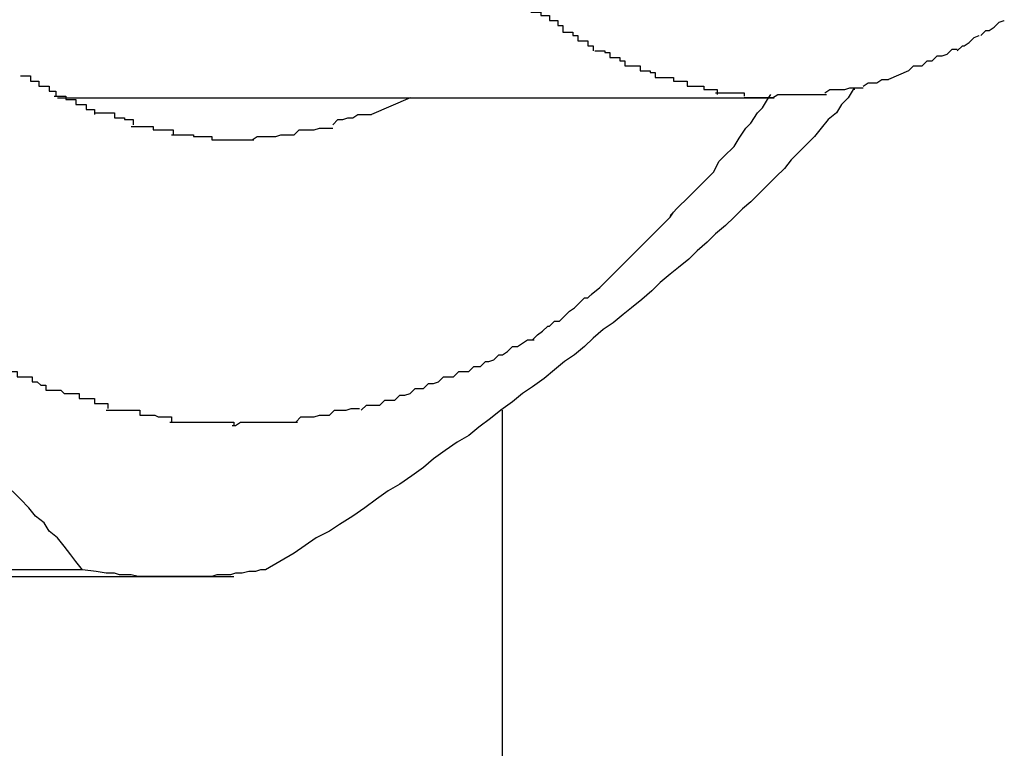
# Model space of a CAD drawing. Extents: x -55 to 55, y -6 to 6.
# Drawn here: x -27 to -27, y -3 to -3 of the extents above; entities that cross this region are included whole.
import ezdxf

# ---------------------------------------------------------------- set-up
doc = ezdxf.new("R2010")
doc.units = 0
doc.layers.get('0').update_dxf_attribs({"linetype": 'CONTINUOUS'})

msp = doc.modelspace()

# ---------------------------------------------------------------- linework, layer by layer
at = {"color": 0}
for points in [[(-27.171, -2.986), (-27.171, -2.986), (-27.1707, -2.986), (-27.1707, -2.986), (-27.1704, -2.986), (-27.1704, -2.9862), (-27.1701, -2.9862), (-27.1701, -2.9862), (-27.1699, -2.9862), (-27.1699, -2.9865), (-27.1696, -2.9865), (-27.1696, -2.9865), (-27.1694, -2.9865), (-27.1694, -2.9868), (-27.1691, -2.9868), (-27.1691, -2.9869), (-27.1691, -2.9869), (-27.1691, -2.9872)], [(-27.171, -2.986), (-27.171, -2.986), (-27.1707, -2.986), (-27.1707, -2.986), (-27.1704, -2.986), (-27.1704, -2.9862), (-27.1701, -2.9862), (-27.1701, -2.9862), (-27.1699, -2.9862), (-27.1699, -2.9865), (-27.1696, -2.9865), (-27.1696, -2.9865), (-27.1694, -2.9865), (-27.1694, -2.9868), (-27.1691, -2.9868), (-27.1691, -2.9869), (-27.1691, -2.9869), (-27.1691, -2.9872)], [(-27.1442, -2.9874), (-27.1442, -2.9874), (-27.1439, -2.9871), (-27.1439, -2.9871), (-27.1437, -2.9871), (-27.1437, -2.9871), (-27.1434, -2.9869), (-27.1434, -2.9869), (-27.1434, -2.9869), (-27.1434, -2.9869), (-27.1431, -2.9866), (-27.1431, -2.9866), (-27.1431, -2.9866), (-27.1431, -2.9866), (-27.1428, -2.9865), (-27.1428, -2.9865), (-27.1428, -2.9865), (-27.1428, -2.9865)], [(-27.1442, -2.9874), (-27.1442, -2.9874), (-27.1439, -2.9871), (-27.1439, -2.9871), (-27.1437, -2.9871), (-27.1437, -2.9871), (-27.1434, -2.9869), (-27.1434, -2.9869), (-27.1434, -2.9869), (-27.1434, -2.9869), (-27.1431, -2.9866), (-27.1431, -2.9866), (-27.1431, -2.9866), (-27.1431, -2.9866), (-27.1428, -2.9865), (-27.1428, -2.9865), (-27.1428, -2.9865), (-27.1428, -2.9865)], [(-27.1691, -2.9872), (-27.1691, -2.9872), (-27.1688, -2.9872), (-27.1688, -2.9872), (-27.1685, -2.9872), (-27.1685, -2.9874), (-27.1682, -2.9874), (-27.1682, -2.9874), (-27.1682, -2.9874), (-27.1682, -2.9877), (-27.1679, -2.9877), (-27.1679, -2.9877), (-27.1676, -2.9877), (-27.1676, -2.988), (-27.1673, -2.988), (-27.1673, -2.988), (-27.1673, -2.988), (-27.1673, -2.9883)], [(-27.1691, -2.9872), (-27.1691, -2.9872), (-27.1688, -2.9872), (-27.1688, -2.9872), (-27.1685, -2.9872), (-27.1685, -2.9874), (-27.1682, -2.9874), (-27.1682, -2.9874), (-27.1682, -2.9874), (-27.1682, -2.9877), (-27.1679, -2.9877), (-27.1679, -2.9877), (-27.1676, -2.9877), (-27.1676, -2.988), (-27.1673, -2.988), (-27.1673, -2.988), (-27.1673, -2.988), (-27.1673, -2.9883)], [(-27.1456, -2.9883), (-27.1456, -2.9883), (-27.1453, -2.988), (-27.1453, -2.988), (-27.1452, -2.988), (-27.1452, -2.988), (-27.1449, -2.9878), (-27.1449, -2.9878), (-27.1449, -2.9878), (-27.1449, -2.9878), (-27.1446, -2.9875), (-27.1446, -2.9875), (-27.1446, -2.9875), (-27.1446, -2.9875), (-27.1443, -2.9874), (-27.1443, -2.9874), (-27.1443, -2.9874), (-27.1443, -2.9874)], [(-27.1456, -2.9883), (-27.1456, -2.9883), (-27.1453, -2.988), (-27.1453, -2.988), (-27.1452, -2.988), (-27.1452, -2.988), (-27.1449, -2.9878), (-27.1449, -2.9878), (-27.1449, -2.9878), (-27.1449, -2.9878), (-27.1446, -2.9875), (-27.1446, -2.9875), (-27.1446, -2.9875), (-27.1446, -2.9875), (-27.1443, -2.9874), (-27.1443, -2.9874), (-27.1443, -2.9874), (-27.1443, -2.9874)], [(-27.1471, -2.9889), (-27.1471, -2.9889), (-27.1468, -2.9886), (-27.1468, -2.9886), (-27.1465, -2.9886), (-27.1465, -2.9886), (-27.1462, -2.9885), (-27.1462, -2.9885), (-27.1462, -2.9885), (-27.1462, -2.9885), (-27.1459, -2.9882), (-27.1459, -2.9882), (-27.1459, -2.9882), (-27.1459, -2.9882), (-27.1456, -2.9882), (-27.1456, -2.9882), (-27.1456, -2.9882), (-27.1456, -2.9882)], [(-27.1471, -2.9889), (-27.1471, -2.9889), (-27.1468, -2.9886), (-27.1468, -2.9886), (-27.1465, -2.9886), (-27.1465, -2.9886), (-27.1462, -2.9885), (-27.1462, -2.9885), (-27.1462, -2.9885), (-27.1462, -2.9885), (-27.1459, -2.9882), (-27.1459, -2.9882), (-27.1459, -2.9882), (-27.1459, -2.9882), (-27.1456, -2.9882), (-27.1456, -2.9882), (-27.1456, -2.9882), (-27.1456, -2.9882)], [(-27.1672, -2.9883), (-27.1672, -2.9883), (-27.1669, -2.9883), (-27.1669, -2.9883), (-27.1666, -2.9883), (-27.1666, -2.9884), (-27.1663, -2.9884), (-27.1663, -2.9884), (-27.1663, -2.9884), (-27.1663, -2.9887), (-27.166, -2.9887), (-27.166, -2.9887), (-27.1657, -2.9887), (-27.1657, -2.9889), (-27.1654, -2.9889), (-27.1654, -2.9889), (-27.1654, -2.9889), (-27.1654, -2.9892)], [(-27.1672, -2.9883), (-27.1672, -2.9883), (-27.1669, -2.9883), (-27.1669, -2.9883), (-27.1666, -2.9883), (-27.1666, -2.9884), (-27.1663, -2.9884), (-27.1663, -2.9884), (-27.1663, -2.9884), (-27.1663, -2.9887), (-27.166, -2.9887), (-27.166, -2.9887), (-27.1657, -2.9887), (-27.1657, -2.9889), (-27.1654, -2.9889), (-27.1654, -2.9889), (-27.1654, -2.9889), (-27.1654, -2.9892)], [(-27.1654, -2.9892), (-27.1654, -2.9892), (-27.1651, -2.9892), (-27.1651, -2.9892), (-27.1648, -2.9892), (-27.1648, -2.9892), (-27.1645, -2.9892), (-27.1645, -2.9892), (-27.1645, -2.9892), (-27.1645, -2.9895), (-27.1642, -2.9895), (-27.1642, -2.9895), (-27.1639, -2.9895), (-27.1639, -2.9896), (-27.1636, -2.9896), (-27.1636, -2.9896), (-27.1636, -2.9896), (-27.1636, -2.9899)], [(-27.1654, -2.9892), (-27.1654, -2.9892), (-27.1651, -2.9892), (-27.1651, -2.9892), (-27.1648, -2.9892), (-27.1648, -2.9892), (-27.1645, -2.9892), (-27.1645, -2.9892), (-27.1645, -2.9892), (-27.1645, -2.9895), (-27.1642, -2.9895), (-27.1642, -2.9895), (-27.1639, -2.9895), (-27.1639, -2.9896), (-27.1636, -2.9896), (-27.1636, -2.9896), (-27.1636, -2.9896), (-27.1636, -2.9899)], [(-27.1485, -2.9895), (-27.1485, -2.9895), (-27.1482, -2.9892), (-27.1482, -2.9892), (-27.148, -2.9892), (-27.148, -2.9892), (-27.1477, -2.9892), (-27.1477, -2.9892), (-27.1477, -2.9892), (-27.1477, -2.9892), (-27.1474, -2.9889), (-27.1474, -2.9889), (-27.1474, -2.9889), (-27.1474, -2.9889), (-27.1471, -2.9889), (-27.1471, -2.9889), (-27.1471, -2.9889), (-27.1471, -2.9889)], [(-27.1485, -2.9895), (-27.1485, -2.9895), (-27.1482, -2.9892), (-27.1482, -2.9892), (-27.148, -2.9892), (-27.148, -2.9892), (-27.1477, -2.9892), (-27.1477, -2.9892), (-27.1477, -2.9892), (-27.1477, -2.9892), (-27.1474, -2.9889), (-27.1474, -2.9889), (-27.1474, -2.9889), (-27.1474, -2.9889), (-27.1471, -2.9889), (-27.1471, -2.9889), (-27.1471, -2.9889), (-27.1471, -2.9889)], [(-27.2014, -2.9898), (-27.2014, -2.9898), (-27.2011, -2.9898), (-27.2011, -2.9898), (-27.2008, -2.9898), (-27.2008, -2.9901), (-27.2005, -2.9901), (-27.2005, -2.9901), (-27.2003, -2.9901), (-27.2003, -2.9904), (-27.2, -2.9904), (-27.2, -2.9904), (-27.1997, -2.9904), (-27.1997, -2.9907), (-27.1994, -2.9907), (-27.1994, -2.9907), (-27.1993, -2.9907), (-27.1993, -2.991)], [(-27.2014, -2.9898), (-27.2014, -2.9898), (-27.2011, -2.9898), (-27.2011, -2.9898), (-27.2008, -2.9898), (-27.2008, -2.9901), (-27.2005, -2.9901), (-27.2005, -2.9901), (-27.2003, -2.9901), (-27.2003, -2.9904), (-27.2, -2.9904), (-27.2, -2.9904), (-27.1997, -2.9904), (-27.1997, -2.9907), (-27.1994, -2.9907), (-27.1994, -2.9907), (-27.1993, -2.9907), (-27.1993, -2.991)], [(-27.1636, -2.9899), (-27.1636, -2.9899), (-27.1633, -2.9899), (-27.1633, -2.9899), (-27.163, -2.9899), (-27.163, -2.9899), (-27.1627, -2.9899), (-27.1627, -2.9899), (-27.1625, -2.9899), (-27.1625, -2.9901), (-27.1622, -2.9901), (-27.1622, -2.9901), (-27.162, -2.9901), (-27.162, -2.9901), (-27.1617, -2.9901), (-27.1617, -2.9901), (-27.1617, -2.9901), (-27.1617, -2.9904)], [(-27.1636, -2.9899), (-27.1636, -2.9899), (-27.1633, -2.9899), (-27.1633, -2.9899), (-27.163, -2.9899), (-27.163, -2.9899), (-27.1627, -2.9899), (-27.1627, -2.9899), (-27.1625, -2.9899), (-27.1625, -2.9901), (-27.1622, -2.9901), (-27.1622, -2.9901), (-27.162, -2.9901), (-27.162, -2.9901), (-27.1617, -2.9901), (-27.1617, -2.9901), (-27.1617, -2.9901), (-27.1617, -2.9904)], [(-27.1485, -2.9895), (-27.1497, -2.99)], [(-27.1617, -2.9904), (-27.1617, -2.9904), (-27.1614, -2.9904), (-27.1614, -2.9904), (-27.1611, -2.9904), (-27.1611, -2.9904), (-27.1608, -2.9904), (-27.1608, -2.9904), (-27.1607, -2.9904), (-27.1607, -2.9906), (-27.1604, -2.9906), (-27.1604, -2.9906), (-27.1602, -2.9906), (-27.1602, -2.9906), (-27.1599, -2.9906), (-27.1599, -2.9906), (-27.1599, -2.9906), (-27.1599, -2.9909)], [(-27.1617, -2.9904), (-27.1617, -2.9904), (-27.1614, -2.9904), (-27.1614, -2.9904), (-27.1611, -2.9904), (-27.1611, -2.9904), (-27.1608, -2.9904), (-27.1608, -2.9904), (-27.1607, -2.9904), (-27.1607, -2.9906), (-27.1604, -2.9906), (-27.1604, -2.9906), (-27.1602, -2.9906), (-27.1602, -2.9906), (-27.1599, -2.9906), (-27.1599, -2.9906), (-27.1599, -2.9906), (-27.1599, -2.9909)], [(-27.1535, -2.9908), (-27.1535, -2.9908), (-27.1532, -2.9906), (-27.1532, -2.9906), (-27.1529, -2.9906), (-27.1529, -2.9906), (-27.1526, -2.9906), (-27.1526, -2.9906), (-27.1523, -2.9906), (-27.1523, -2.9906), (-27.152, -2.9905), (-27.152, -2.9905), (-27.1517, -2.9905), (-27.1517, -2.9905), (-27.1514, -2.9905), (-27.1514, -2.9905), (-27.1512, -2.9905), (-27.1512, -2.9905)], [(-27.1535, -2.9908), (-27.1535, -2.9908), (-27.1532, -2.9906), (-27.1532, -2.9906), (-27.1529, -2.9906), (-27.1529, -2.9906), (-27.1526, -2.9906), (-27.1526, -2.9906), (-27.1523, -2.9906), (-27.1523, -2.9906), (-27.152, -2.9905), (-27.152, -2.9905), (-27.1517, -2.9905), (-27.1517, -2.9905), (-27.1514, -2.9905), (-27.1514, -2.9905), (-27.1512, -2.9905), (-27.1512, -2.9905)], [(-27.1512, -2.9904), (-27.1512, -2.9904), (-27.1509, -2.9902), (-27.1509, -2.9902), (-27.1507, -2.9902), (-27.1507, -2.9902), (-27.1504, -2.9902), (-27.1504, -2.9902), (-27.1504, -2.9902), (-27.1504, -2.9902), (-27.1501, -2.99), (-27.1501, -2.99), (-27.15, -2.99), (-27.15, -2.99), (-27.1497, -2.99), (-27.1497, -2.99), (-27.1497, -2.99), (-27.1497, -2.99)], [(-27.1512, -2.9904), (-27.1512, -2.9904), (-27.1509, -2.9902), (-27.1509, -2.9902), (-27.1507, -2.9902), (-27.1507, -2.9902), (-27.1504, -2.9902), (-27.1504, -2.9902), (-27.1504, -2.9902), (-27.1504, -2.9902), (-27.1501, -2.99), (-27.1501, -2.99), (-27.15, -2.99), (-27.15, -2.99), (-27.1497, -2.99), (-27.1497, -2.99), (-27.1497, -2.99), (-27.1497, -2.99)], [(-27.1994, -2.991), (-27.1994, -2.991), (-27.1991, -2.991), (-27.199, -2.991), (-27.1987, -2.991), (-27.1987, -2.9912), (-27.1984, -2.9912), (-27.1984, -2.9912), (-27.1981, -2.9912), (-27.1981, -2.9915), (-27.1978, -2.9915), (-27.1978, -2.9915), (-27.1975, -2.9915), (-27.1975, -2.9918), (-27.1972, -2.9918), (-27.1972, -2.9918), (-27.197, -2.9918), (-27.197, -2.9921)], [(-27.1994, -2.991), (-27.1994, -2.991), (-27.1991, -2.991), (-27.199, -2.991), (-27.1987, -2.991), (-27.1987, -2.9912), (-27.1984, -2.9912), (-27.1984, -2.9912), (-27.1981, -2.9912), (-27.1981, -2.9915), (-27.1978, -2.9915), (-27.1978, -2.9915), (-27.1975, -2.9915), (-27.1975, -2.9918), (-27.1972, -2.9918), (-27.1972, -2.9918), (-27.197, -2.9918), (-27.197, -2.9921)], [(-27.1992, -2.9911), (-27.1565, -2.9911)], [(-27.1518, -2.9906), (-27.1521, -2.9911), (-27.1525, -2.9915), (-27.1528, -2.992), (-27.1533, -2.9924), (-27.1537, -2.9929), (-27.1541, -2.9934), (-27.1546, -2.9939), (-27.155, -2.9943), (-27.1555, -2.9948), (-27.1559, -2.9953), (-27.1564, -2.9958), (-27.1569, -2.9963), (-27.1574, -2.9968), (-27.1579, -2.9973), (-27.1584, -2.9977), (-27.1589, -2.9982), (-27.1594, -2.9987), (-27.16, -2.9992), (-27.1605, -2.9997), (-27.1611, -3.0002), (-27.1616, -3.0007), (-27.1622, -3.0012), (-27.1627, -3.0016), (-27.1633, -3.0021), (-27.1638, -3.0026), (-27.1644, -3.0031), (-27.165, -3.0036), (-27.1655, -3.004), (-27.1661, -3.0045), (-27.1667, -3.0049), (-27.1673, -3.0054), (-27.1678, -3.0059), (-27.1684, -3.0064), (-27.169, -3.0068), (-27.1696, -3.0073), (-27.1702, -3.0078), (-27.1709, -3.0083), (-27.1715, -3.0087), (-27.1721, -3.0092), (-27.1728, -3.0097), (-27.1734, -3.0102), (-27.1741, -3.0107), (-27.1747, -3.0112), (-27.1754, -3.0116), (-27.1761, -3.0121), (-27.1768, -3.0126), (-27.1774, -3.0131), (-27.1781, -3.0136), (-27.1788, -3.0141), (-27.1795, -3.0145), (-27.1802, -3.015), (-27.1809, -3.0155), (-27.1816, -3.016), (-27.1824, -3.0165), (-27.183, -3.0169), (-27.1838, -3.0173), (-27.1851, -3.0182), (-27.1868, -3.0192)], [(-27.1782, -2.9911), (-27.1805, -2.9921)], [(-27.1627, -2.9981), (-27.1627, -2.9981), (-27.1621, -2.9975), (-27.1618, -2.9972), (-27.1613, -2.9967), (-27.161, -2.9964), (-27.1604, -2.9958), (-27.1601, -2.9955), (-27.1598, -2.9949), (-27.1595, -2.9946), (-27.1589, -2.994), (-27.1586, -2.9935), (-27.1582, -2.9929), (-27.1579, -2.9926), (-27.1575, -2.992), (-27.1572, -2.9917), (-27.1569, -2.9912), (-27.1567, -2.9909)], [(-27.1627, -2.9981), (-27.1627, -2.9981), (-27.1621, -2.9975), (-27.1618, -2.9972), (-27.1613, -2.9967), (-27.161, -2.9964), (-27.1604, -2.9958), (-27.1601, -2.9955), (-27.1598, -2.9949), (-27.1595, -2.9946), (-27.1589, -2.994), (-27.1586, -2.9935), (-27.1582, -2.9929), (-27.1579, -2.9926), (-27.1575, -2.992), (-27.1572, -2.9917), (-27.1569, -2.9912), (-27.1567, -2.9909)], [(-27.16, -2.9908), (-27.16, -2.9908), (-27.1597, -2.9908), (-27.1597, -2.9908), (-27.1594, -2.9908), (-27.1594, -2.9908), (-27.1591, -2.9908), (-27.1591, -2.9908), (-27.1591, -2.9908), (-27.1591, -2.9908), (-27.1588, -2.9908), (-27.1588, -2.9908), (-27.1586, -2.9908), (-27.1586, -2.9908), (-27.1583, -2.9908), (-27.1583, -2.9908), (-27.1583, -2.9908), (-27.1583, -2.991)], [(-27.16, -2.9908), (-27.16, -2.9908), (-27.1597, -2.9908), (-27.1597, -2.9908), (-27.1594, -2.9908), (-27.1594, -2.9908), (-27.1591, -2.9908), (-27.1591, -2.9908), (-27.1591, -2.9908), (-27.1591, -2.9908), (-27.1588, -2.9908), (-27.1588, -2.9908), (-27.1586, -2.9908), (-27.1586, -2.9908), (-27.1583, -2.9908), (-27.1583, -2.9908), (-27.1583, -2.9908), (-27.1583, -2.991)], [(-27.1565, -2.9911), (-27.1583, -2.9911)], [(-27.1566, -2.9911), (-27.1566, -2.9911), (-27.1563, -2.9909), (-27.1561, -2.9909), (-27.1558, -2.9909), (-27.1558, -2.9909), (-27.1555, -2.9909), (-27.1553, -2.9909), (-27.155, -2.9909), (-27.155, -2.9909), (-27.1547, -2.9909), (-27.1544, -2.9909), (-27.1541, -2.9909), (-27.1541, -2.9909), (-27.1538, -2.9909), (-27.1537, -2.9909), (-27.1534, -2.9909), (-27.1534, -2.9909)], [(-27.1566, -2.9911), (-27.1566, -2.9911), (-27.1563, -2.9909), (-27.1561, -2.9909), (-27.1558, -2.9909), (-27.1558, -2.9909), (-27.1555, -2.9909), (-27.1553, -2.9909), (-27.155, -2.9909), (-27.155, -2.9909), (-27.1547, -2.9909), (-27.1544, -2.9909), (-27.1541, -2.9909), (-27.1541, -2.9909), (-27.1538, -2.9909), (-27.1537, -2.9909), (-27.1534, -2.9909), (-27.1534, -2.9909)], [(-27.1517, -2.9906), (-27.1517, -2.9906), (-27.1517, -2.9906), (-27.1517, -2.9906), (-27.1517, -2.9906), (-27.1517, -2.9906), (-27.1517, -2.9906), (-27.1517, -2.9906), (-27.1517, -2.9906), (-27.1517, -2.9906), (-27.1517, -2.9906), (-27.1517, -2.9906), (-27.1517, -2.9906), (-27.1517, -2.9906), (-27.1517, -2.9906), (-27.1517, -2.9906), (-27.1517, -2.9906), (-27.1517, -2.9906), (-27.1517, -2.9906), (-27.1517, -2.9906), (-27.1517, -2.9906), (-27.1517, -2.9906), (-27.1517, -2.9906), (-27.1517, -2.9906), (-27.1517, -2.9906), (-27.1517, -2.9906), (-27.1517, -2.9906), (-27.1517, -2.9906), (-27.1518, -2.9906)], [(-27.197, -2.992), (-27.197, -2.992), (-27.1967, -2.992), (-27.1967, -2.992), (-27.1964, -2.992), (-27.1964, -2.992), (-27.1961, -2.992), (-27.1961, -2.992), (-27.1958, -2.992), (-27.1958, -2.9923), (-27.1955, -2.9923), (-27.1955, -2.9923), (-27.1952, -2.9923), (-27.1952, -2.9924), (-27.1949, -2.9924), (-27.1949, -2.9924), (-27.1947, -2.9924), (-27.1947, -2.9927)], [(-27.197, -2.992), (-27.197, -2.992), (-27.1967, -2.992), (-27.1967, -2.992), (-27.1964, -2.992), (-27.1964, -2.992), (-27.1961, -2.992), (-27.1961, -2.992), (-27.1958, -2.992), (-27.1958, -2.9923), (-27.1955, -2.9923), (-27.1955, -2.9923), (-27.1952, -2.9923), (-27.1952, -2.9924), (-27.1949, -2.9924), (-27.1949, -2.9924), (-27.1947, -2.9924), (-27.1947, -2.9927)], [(-27.1828, -2.9927), (-27.1828, -2.9927), (-27.1825, -2.9924), (-27.1825, -2.9924), (-27.1822, -2.9924), (-27.1822, -2.9924), (-27.1819, -2.9923), (-27.1819, -2.9923), (-27.1816, -2.9923), (-27.1816, -2.9923), (-27.1813, -2.9921), (-27.1813, -2.9921), (-27.181, -2.9921), (-27.181, -2.9921), (-27.1807, -2.9921), (-27.1807, -2.9921), (-27.1805, -2.9921), (-27.1805, -2.9921)], [(-27.1828, -2.9927), (-27.1828, -2.9927), (-27.1825, -2.9924), (-27.1825, -2.9924), (-27.1822, -2.9924), (-27.1822, -2.9924), (-27.1819, -2.9923), (-27.1819, -2.9923), (-27.1816, -2.9923), (-27.1816, -2.9923), (-27.1813, -2.9921), (-27.1813, -2.9921), (-27.181, -2.9921), (-27.181, -2.9921), (-27.1807, -2.9921), (-27.1807, -2.9921), (-27.1805, -2.9921), (-27.1805, -2.9921)], [(-27.1948, -2.9928), (-27.1948, -2.9928), (-27.1945, -2.9928), (-27.1944, -2.9928), (-27.1941, -2.9928), (-27.1941, -2.9928), (-27.1938, -2.9928), (-27.1938, -2.9928), (-27.1935, -2.9928), (-27.1935, -2.993), (-27.1932, -2.993), (-27.1932, -2.993), (-27.1929, -2.993), (-27.1929, -2.993), (-27.1926, -2.993), (-27.1926, -2.993), (-27.1923, -2.993), (-27.1923, -2.9933)], [(-27.1948, -2.9928), (-27.1948, -2.9928), (-27.1945, -2.9928), (-27.1944, -2.9928), (-27.1941, -2.9928), (-27.1941, -2.9928), (-27.1938, -2.9928), (-27.1938, -2.9928), (-27.1935, -2.9928), (-27.1935, -2.993), (-27.1932, -2.993), (-27.1932, -2.993), (-27.1929, -2.993), (-27.1929, -2.993), (-27.1926, -2.993), (-27.1926, -2.993), (-27.1923, -2.993), (-27.1923, -2.9933)], [(-27.1851, -2.9933), (-27.1851, -2.9933), (-27.1848, -2.993), (-27.1848, -2.993), (-27.1845, -2.993), (-27.1845, -2.993), (-27.1842, -2.993), (-27.1842, -2.993), (-27.1839, -2.993), (-27.1839, -2.993), (-27.1836, -2.9929), (-27.1836, -2.9929), (-27.1833, -2.9929), (-27.1833, -2.9929), (-27.183, -2.9929), (-27.183, -2.9929), (-27.1828, -2.9929), (-27.1828, -2.9929)], [(-27.1851, -2.9933), (-27.1851, -2.9933), (-27.1848, -2.993), (-27.1848, -2.993), (-27.1845, -2.993), (-27.1845, -2.993), (-27.1842, -2.993), (-27.1842, -2.993), (-27.1839, -2.993), (-27.1839, -2.993), (-27.1836, -2.9929), (-27.1836, -2.9929), (-27.1833, -2.9929), (-27.1833, -2.9929), (-27.183, -2.9929), (-27.183, -2.9929), (-27.1828, -2.9929), (-27.1828, -2.9929)], [(-27.1924, -2.9933), (-27.1924, -2.9933), (-27.1921, -2.9933), (-27.192, -2.9933), (-27.1917, -2.9933), (-27.1917, -2.9933), (-27.1914, -2.9933), (-27.1914, -2.9933), (-27.1911, -2.9933), (-27.1911, -2.9934), (-27.1908, -2.9934), (-27.1908, -2.9934), (-27.1905, -2.9934), (-27.1905, -2.9934), (-27.1902, -2.9934), (-27.1902, -2.9934), (-27.19, -2.9934), (-27.19, -2.9936)], [(-27.1924, -2.9933), (-27.1924, -2.9933), (-27.1921, -2.9933), (-27.192, -2.9933), (-27.1917, -2.9933), (-27.1917, -2.9933), (-27.1914, -2.9933), (-27.1914, -2.9933), (-27.1911, -2.9933), (-27.1911, -2.9934), (-27.1908, -2.9934), (-27.1908, -2.9934), (-27.1905, -2.9934), (-27.1905, -2.9934), (-27.1902, -2.9934), (-27.1902, -2.9934), (-27.19, -2.9934), (-27.19, -2.9936)], [(-27.1876, -2.9936), (-27.1876, -2.9936), (-27.1873, -2.9934), (-27.1871, -2.9934), (-27.1868, -2.9934), (-27.1868, -2.9934), (-27.1865, -2.9934), (-27.1865, -2.9934), (-27.1862, -2.9934), (-27.1862, -2.9934), (-27.1859, -2.9933), (-27.1859, -2.9933), (-27.1856, -2.9933), (-27.1856, -2.9933), (-27.1853, -2.9933), (-27.1853, -2.9933), (-27.1851, -2.9933), (-27.1851, -2.9933)], [(-27.1876, -2.9936), (-27.1876, -2.9936), (-27.1873, -2.9934), (-27.1871, -2.9934), (-27.1868, -2.9934), (-27.1868, -2.9934), (-27.1865, -2.9934), (-27.1865, -2.9934), (-27.1862, -2.9934), (-27.1862, -2.9934), (-27.1859, -2.9933), (-27.1859, -2.9933), (-27.1856, -2.9933), (-27.1856, -2.9933), (-27.1853, -2.9933), (-27.1853, -2.9933), (-27.1851, -2.9933), (-27.1851, -2.9933)], [(-27.19, -2.9936), (-27.19, -2.9936), (-27.1897, -2.9936), (-27.1897, -2.9936), (-27.1895, -2.9936), (-27.1895, -2.9936), (-27.1892, -2.9936), (-27.1892, -2.9936), (-27.1892, -2.9936), (-27.1892, -2.9936), (-27.1889, -2.9936), (-27.1889, -2.9936), (-27.1889, -2.9936), (-27.1889, -2.9936), (-27.1886, -2.9936), (-27.1886, -2.9936), (-27.1886, -2.9936), (-27.1886, -2.9936), (-27.1886, -2.9936), (-27.1883, -2.9936), (-27.1883, -2.9936), (-27.1883, -2.9936), (-27.1883, -2.9936), (-27.188, -2.9936), (-27.188, -2.9936), (-27.188, -2.9936), (-27.188, -2.9936), (-27.1877, -2.9936), (-27.1877, -2.9936), (-27.1877, -2.9936), (-27.1877, -2.9936), (-27.1875, -2.9936), (-27.1875, -2.9936), (-27.1875, -2.9936), (-27.1875, -2.9936)], [(-27.19, -2.9936), (-27.19, -2.9936), (-27.1897, -2.9936), (-27.1897, -2.9936), (-27.1895, -2.9936), (-27.1895, -2.9936), (-27.1892, -2.9936), (-27.1892, -2.9936), (-27.1892, -2.9936), (-27.1892, -2.9936), (-27.1889, -2.9936), (-27.1889, -2.9936), (-27.1889, -2.9936), (-27.1889, -2.9936), (-27.1886, -2.9936), (-27.1886, -2.9936), (-27.1886, -2.9936), (-27.1886, -2.9936), (-27.1886, -2.9936), (-27.1883, -2.9936), (-27.1883, -2.9936), (-27.1883, -2.9936), (-27.1883, -2.9936), (-27.188, -2.9936), (-27.188, -2.9936), (-27.188, -2.9936), (-27.188, -2.9936), (-27.1877, -2.9936), (-27.1877, -2.9936), (-27.1877, -2.9936), (-27.1877, -2.9936), (-27.1875, -2.9936), (-27.1875, -2.9936), (-27.1875, -2.9936), (-27.1875, -2.9936)], [(-27.1674, -3.0028), (-27.1674, -3.0028), (-27.1669, -3.0024), (-27.1666, -3.0021), (-27.1663, -3.0018), (-27.166, -3.0015), (-27.1657, -3.0012), (-27.1654, -3.0009), (-27.1651, -3.0006), (-27.1648, -3.0003), (-27.1645, -3), (-27.1642, -2.9997), (-27.1639, -2.9994), (-27.1636, -2.9991), (-27.1633, -2.9988), (-27.163, -2.9985), (-27.1627, -2.9982), (-27.1625, -2.9979)], [(-27.1674, -3.0028), (-27.1674, -3.0028), (-27.1669, -3.0024), (-27.1666, -3.0021), (-27.1663, -3.0018), (-27.166, -3.0015), (-27.1657, -3.0012), (-27.1654, -3.0009), (-27.1651, -3.0006), (-27.1648, -3.0003), (-27.1645, -3), (-27.1642, -2.9997), (-27.1639, -2.9994), (-27.1636, -2.9991), (-27.1633, -2.9988), (-27.163, -2.9985), (-27.1627, -2.9982), (-27.1625, -2.9979)], [(-27.1709, -3.0055), (-27.1709, -3.0055), (-27.1706, -3.0052), (-27.1703, -3.005), (-27.17, -3.0047), (-27.1699, -3.0047), (-27.1696, -3.0044), (-27.1693, -3.0044), (-27.169, -3.0041), (-27.169, -3.0041), (-27.1687, -3.0038), (-27.1684, -3.0036), (-27.1681, -3.0033), (-27.1681, -3.0033), (-27.1678, -3.003), (-27.1676, -3.003), (-27.1673, -3.0027), (-27.1673, -3.0027)], [(-27.1709, -3.0055), (-27.1709, -3.0055), (-27.1706, -3.0052), (-27.1703, -3.005), (-27.17, -3.0047), (-27.1699, -3.0047), (-27.1696, -3.0044), (-27.1693, -3.0044), (-27.169, -3.0041), (-27.169, -3.0041), (-27.1687, -3.0038), (-27.1684, -3.0036), (-27.1681, -3.0033), (-27.1681, -3.0033), (-27.1678, -3.003), (-27.1676, -3.003), (-27.1673, -3.0027), (-27.1673, -3.0027)], [(-27.174, -3.0071), (-27.174, -3.0071), (-27.1737, -3.0068), (-27.1735, -3.0068), (-27.1732, -3.0067), (-27.1732, -3.0067), (-27.1729, -3.0064), (-27.1727, -3.0064), (-27.1724, -3.0062), (-27.1724, -3.0062), (-27.1721, -3.0059), (-27.1718, -3.0059), (-27.1715, -3.0057), (-27.1715, -3.0057), (-27.1712, -3.0055), (-27.1711, -3.0055), (-27.1708, -3.0055), (-27.1708, -3.0055)], [(-27.174, -3.0071), (-27.174, -3.0071), (-27.1737, -3.0068), (-27.1735, -3.0068), (-27.1732, -3.0067), (-27.1732, -3.0067), (-27.1729, -3.0064), (-27.1727, -3.0064), (-27.1724, -3.0062), (-27.1724, -3.0062), (-27.1721, -3.0059), (-27.1718, -3.0059), (-27.1715, -3.0057), (-27.1715, -3.0057), (-27.1712, -3.0055), (-27.1711, -3.0055), (-27.1708, -3.0055), (-27.1708, -3.0055)], [(-27.2035, -3.007), (-27.2035, -3.007), (-27.2032, -3.007), (-27.2029, -3.007), (-27.2026, -3.007), (-27.2025, -3.0073), (-27.2022, -3.0073), (-27.2019, -3.0074), (-27.2016, -3.0074), (-27.2016, -3.0077), (-27.2013, -3.0077), (-27.201, -3.0077), (-27.2007, -3.0077), (-27.2007, -3.008), (-27.2004, -3.008), (-27.2002, -3.0082), (-27.1999, -3.0082), (-27.1999, -3.0085)], [(-27.2035, -3.007), (-27.2035, -3.007), (-27.2032, -3.007), (-27.2029, -3.007), (-27.2026, -3.007), (-27.2025, -3.0073), (-27.2022, -3.0073), (-27.2019, -3.0074), (-27.2016, -3.0074), (-27.2016, -3.0077), (-27.2013, -3.0077), (-27.201, -3.0077), (-27.2007, -3.0077), (-27.2007, -3.008), (-27.2004, -3.008), (-27.2002, -3.0082), (-27.1999, -3.0082), (-27.1999, -3.0085)], [(-27.1774, -3.0084), (-27.1774, -3.0084), (-27.1771, -3.0081), (-27.1768, -3.0081), (-27.1765, -3.008), (-27.1765, -3.008), (-27.1762, -3.0077), (-27.1759, -3.0077), (-27.1756, -3.0077), (-27.1756, -3.0077), (-27.1753, -3.0074), (-27.175, -3.0074), (-27.1747, -3.0074), (-27.1747, -3.0074), (-27.1744, -3.0071), (-27.1743, -3.0071), (-27.174, -3.0071), (-27.174, -3.0071)], [(-27.1774, -3.0084), (-27.1774, -3.0084), (-27.1771, -3.0081), (-27.1768, -3.0081), (-27.1765, -3.008), (-27.1765, -3.008), (-27.1762, -3.0077), (-27.1759, -3.0077), (-27.1756, -3.0077), (-27.1756, -3.0077), (-27.1753, -3.0074), (-27.175, -3.0074), (-27.1747, -3.0074), (-27.1747, -3.0074), (-27.1744, -3.0071), (-27.1743, -3.0071), (-27.174, -3.0071), (-27.174, -3.0071)], [(-27.1999, -3.0085), (-27.1999, -3.0085), (-27.1996, -3.0085), (-27.1993, -3.0085), (-27.199, -3.0085), (-27.1988, -3.0087), (-27.1985, -3.0087), (-27.1982, -3.0087), (-27.1979, -3.0087), (-27.1979, -3.009), (-27.1976, -3.009), (-27.1973, -3.009), (-27.197, -3.009), (-27.197, -3.0093), (-27.1967, -3.0093), (-27.1965, -3.0093), (-27.1962, -3.0093), (-27.1962, -3.0096)], [(-27.1999, -3.0085), (-27.1999, -3.0085), (-27.1996, -3.0085), (-27.1993, -3.0085), (-27.199, -3.0085), (-27.1988, -3.0087), (-27.1985, -3.0087), (-27.1982, -3.0087), (-27.1979, -3.0087), (-27.1979, -3.009), (-27.1976, -3.009), (-27.1973, -3.009), (-27.197, -3.009), (-27.197, -3.0093), (-27.1967, -3.0093), (-27.1965, -3.0093), (-27.1962, -3.0093), (-27.1962, -3.0096)], [(-27.1811, -3.0097), (-27.1811, -3.0097), (-27.1808, -3.0094), (-27.1805, -3.0094), (-27.1802, -3.0094), (-27.18, -3.0094), (-27.1797, -3.0091), (-27.1794, -3.0091), (-27.1791, -3.0091), (-27.1791, -3.0091), (-27.1788, -3.0088), (-27.1785, -3.0088), (-27.1782, -3.0087), (-27.1782, -3.0087), (-27.1779, -3.0084), (-27.1777, -3.0084), (-27.1774, -3.0084), (-27.1774, -3.0084)], [(-27.1811, -3.0097), (-27.1811, -3.0097), (-27.1808, -3.0094), (-27.1805, -3.0094), (-27.1802, -3.0094), (-27.18, -3.0094), (-27.1797, -3.0091), (-27.1794, -3.0091), (-27.1791, -3.0091), (-27.1791, -3.0091), (-27.1788, -3.0088), (-27.1785, -3.0088), (-27.1782, -3.0087), (-27.1782, -3.0087), (-27.1779, -3.0084), (-27.1777, -3.0084), (-27.1774, -3.0084), (-27.1774, -3.0084)], [(-27.1963, -3.0097), (-27.1963, -3.0097), (-27.196, -3.0097), (-27.1957, -3.0097), (-27.1954, -3.0097), (-27.1952, -3.0097), (-27.1949, -3.0097), (-27.1946, -3.0097), (-27.1943, -3.0097), (-27.1943, -3.01), (-27.194, -3.01), (-27.1937, -3.01), (-27.1934, -3.01), (-27.1932, -3.0101), (-27.1929, -3.0101), (-27.1927, -3.0101), (-27.1924, -3.0101), (-27.1924, -3.0104)], [(-27.1963, -3.0097), (-27.1963, -3.0097), (-27.196, -3.0097), (-27.1957, -3.0097), (-27.1954, -3.0097), (-27.1952, -3.0097), (-27.1949, -3.0097), (-27.1946, -3.0097), (-27.1943, -3.0097), (-27.1943, -3.01), (-27.194, -3.01), (-27.1937, -3.01), (-27.1934, -3.01), (-27.1932, -3.0101), (-27.1929, -3.0101), (-27.1927, -3.0101), (-27.1924, -3.0101), (-27.1924, -3.0104)], [(-27.185, -3.0104), (-27.185, -3.0104), (-27.1847, -3.0101), (-27.1844, -3.0101), (-27.1841, -3.0101), (-27.1839, -3.0101), (-27.1836, -3.01), (-27.1833, -3.01), (-27.183, -3.01), (-27.183, -3.01), (-27.1827, -3.0097), (-27.1824, -3.0097), (-27.1821, -3.0097), (-27.182, -3.0097), (-27.1817, -3.0096), (-27.1815, -3.0096), (-27.1812, -3.0096), (-27.1812, -3.0096)], [(-27.185, -3.0104), (-27.185, -3.0104), (-27.1847, -3.0101), (-27.1844, -3.0101), (-27.1841, -3.0101), (-27.1839, -3.0101), (-27.1836, -3.01), (-27.1833, -3.01), (-27.183, -3.01), (-27.183, -3.01), (-27.1827, -3.0097), (-27.1824, -3.0097), (-27.1821, -3.0097), (-27.182, -3.0097), (-27.1817, -3.0096), (-27.1815, -3.0096), (-27.1812, -3.0096), (-27.1812, -3.0096)], [(-27.1727, -3.3486), (-27.1727, -3.0097)], [(-27.1925, -3.0104), (-27.1925, -3.0104), (-27.1922, -3.0104), (-27.1919, -3.0104), (-27.1916, -3.0104), (-27.1914, -3.0104), (-27.1911, -3.0104), (-27.1908, -3.0104), (-27.1905, -3.0104), (-27.1905, -3.0104), (-27.1902, -3.0104), (-27.1899, -3.0104), (-27.1896, -3.0104), (-27.1896, -3.0104), (-27.1893, -3.0104), (-27.189, -3.0104), (-27.1887, -3.0104), (-27.1887, -3.0106)], [(-27.1925, -3.0104), (-27.1925, -3.0104), (-27.1922, -3.0104), (-27.1919, -3.0104), (-27.1916, -3.0104), (-27.1914, -3.0104), (-27.1911, -3.0104), (-27.1908, -3.0104), (-27.1905, -3.0104), (-27.1905, -3.0104), (-27.1902, -3.0104), (-27.1899, -3.0104), (-27.1896, -3.0104), (-27.1896, -3.0104), (-27.1893, -3.0104), (-27.189, -3.0104), (-27.1887, -3.0104), (-27.1887, -3.0106)], [(-27.1888, -3.0106), (-27.1888, -3.0106), (-27.1886, -3.0106), (-27.1886, -3.0106), (-27.1886, -3.0106), (-27.1886, -3.0106), (-27.1886, -3.0106), (-27.1886, -3.0106), (-27.1886, -3.0106), (-27.1886, -3.0106), (-27.1886, -3.0106), (-27.1886, -3.0106), (-27.1886, -3.0106), (-27.1886, -3.0106), (-27.1886, -3.0106), (-27.1886, -3.0106), (-27.1886, -3.0106), (-27.1886, -3.0106), (-27.1886, -3.0106), (-27.1883, -3.0104), (-27.188, -3.0104), (-27.1877, -3.0104), (-27.1875, -3.0104), (-27.1872, -3.0104), (-27.1869, -3.0104), (-27.1866, -3.0104), (-27.1866, -3.0104), (-27.1863, -3.0104), (-27.186, -3.0104), (-27.1857, -3.0104), (-27.1857, -3.0104), (-27.1854, -3.0104), (-27.1852, -3.0104), (-27.1849, -3.0104), (-27.1849, -3.0104)], [(-27.1888, -3.0106), (-27.1888, -3.0106), (-27.1886, -3.0106), (-27.1886, -3.0106), (-27.1886, -3.0106), (-27.1886, -3.0106), (-27.1886, -3.0106), (-27.1886, -3.0106), (-27.1886, -3.0106), (-27.1886, -3.0106), (-27.1886, -3.0106), (-27.1886, -3.0106), (-27.1886, -3.0106), (-27.1886, -3.0106), (-27.1886, -3.0106), (-27.1886, -3.0106), (-27.1886, -3.0106), (-27.1886, -3.0106), (-27.1886, -3.0106), (-27.1883, -3.0104), (-27.188, -3.0104), (-27.1877, -3.0104), (-27.1875, -3.0104), (-27.1872, -3.0104), (-27.1869, -3.0104), (-27.1866, -3.0104), (-27.1866, -3.0104), (-27.1863, -3.0104), (-27.186, -3.0104), (-27.1857, -3.0104), (-27.1857, -3.0104), (-27.1854, -3.0104), (-27.1852, -3.0104), (-27.1849, -3.0104), (-27.1849, -3.0104)], [(-27.1977, -3.0192), (-27.1981, -3.0187), (-27.1984, -3.0183), (-27.1988, -3.0178), (-27.1992, -3.0173), (-27.1997, -3.0169), (-27.2, -3.0164), (-27.2005, -3.016), (-27.2009, -3.0155), (-27.2014, -3.015), (-27.2019, -3.0145)], [(-27.1977, -3.0192), (-27.2366, -3.0192)], [(-27.1868, -3.0192), (-27.1871, -3.0192), (-27.1874, -3.0193), (-27.1878, -3.0193), (-27.1882, -3.0194), (-27.1886, -3.0194), (-27.1889, -3.0195), (-27.1893, -3.0195), (-27.1897, -3.0195), (-27.19, -3.0196), (-27.1904, -3.0196), (-27.1907, -3.0196), (-27.1911, -3.0196), (-27.1915, -3.0196), (-27.1919, -3.0196), (-27.1922, -3.0196), (-27.1926, -3.0196), (-27.193, -3.0196), (-27.1933, -3.0196), (-27.1937, -3.0196), (-27.194, -3.0196), (-27.1944, -3.0196), (-27.1948, -3.0195), (-27.1952, -3.0195), (-27.1955, -3.0195), (-27.1958, -3.0194), (-27.1963, -3.0194), (-27.1969, -3.0193), (-27.1977, -3.0192)], [(-27.2311, -3.0196), (-27.1887, -3.0196)]]:
    msp.add_lwpolyline(points, dxfattribs=at)

doc.saveas('drawing.dxf')
